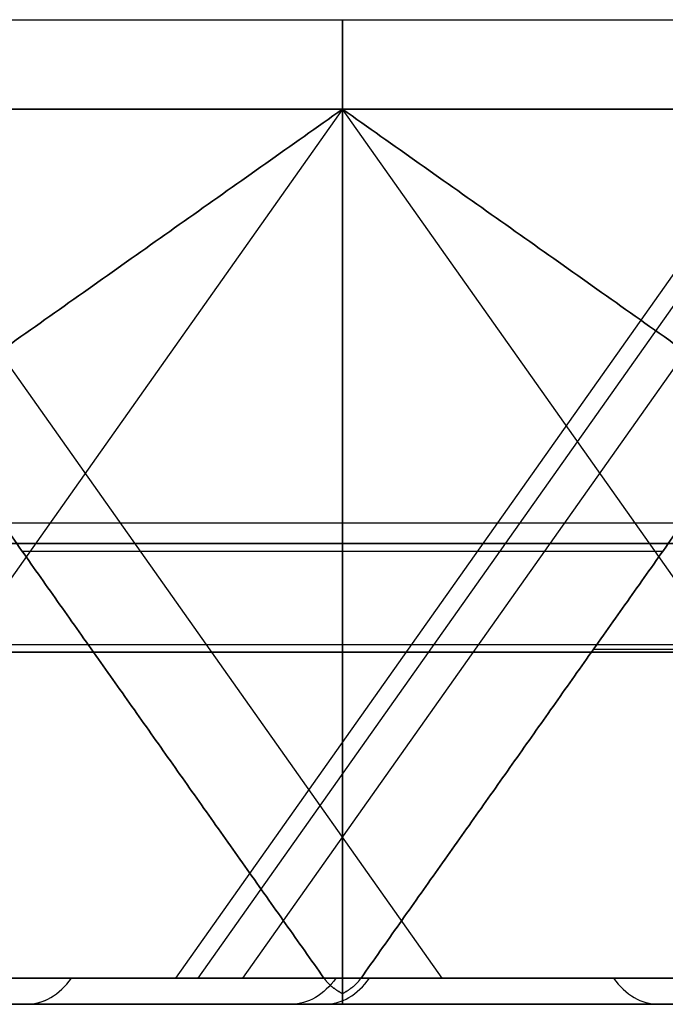
# Model space of a CAD drawing. Units: millimetres. Extents: x -722 to -502, y 373 to 391.
# Drawn here: x -526 to -522, y 373 to 378 of the extents above; entities that cross this region are included whole.
import ezdxf

# ---------------------------------------------------------------- set-up
doc = ezdxf.new("R2010")
doc.units = ezdxf.units.MM
doc.header["$MEASUREMENT"] = 0
doc.layers.add('Cross', color=7, linetype='Continuous', true_color=0x000000)

msp = doc.modelspace()

# ---------------------------------------------------------------- linework, layer by layer
at = {"layer": 'Cross', "color": 7, "true_color": 0xffffff}
for p, q in [((-520.6631, 377.9088, 220), (-527.7341, 377.9088, 220)), ((-520.6631, 377.9088, 437.9822), (-527.7341, 377.9088, 437.9822)), ((-524.1986, 377.9088, 308), (-527.7341, 377.9088, 308)), ((-524.1986, 377.9088, 330), (-527.7341, 377.9088, 330)), ((-520.6631, 377.9088, 396), (-527.7341, 377.9088, 396)), ((-524.1986, 377.9088, 374), (-527.7341, 377.9088, 374)), ((-524.1986, 377.9088, 88), (-527.7341, 377.9088, 88)), ((-524.1986, 377.9088, 154), (-527.7341, 377.9088, 154)), ((-520.6631, 377.9088, 176), (-527.7341, 377.9088, 176)), ((-524.1986, 377.9088, 110), (-527.7341, 377.9088, 110)), ((-520.6631, 377.9088, 2.0178), (-527.7341, 377.9088, 2.0178)), ((-524.1986, 377.9088, 242), (-527.6306, 373.0552, 238.568)), ((-524.1986, 377.9088, 22), (-527.6306, 373.0552, 18.568)), ((-523.6409, 373.0552, 314.3062), (-527.0728, 377.9088, 310.8742)), ((-523.6409, 373.0552, 94.3062), (-527.0728, 377.9088, 90.8742)), ((-525.9664, 377.9088, 306.2322), (-525.9664, 377.9088, 309.7678)), ((-522.4308, 377.9088, 416.2322), (-525.9664, 377.9088, 416.2322)), ((-522.4308, 377.9088, 196.2322), (-525.9664, 377.9088, 196.2322)), ((-525.9664, 377.9088, 86.2322), (-525.9664, 377.9088, 89.7678)), ((-525.1298, 373.0552, 346.0673), (-521.6978, 377.9088, 349.4992)), ((-525.1298, 373.0552, 126.0673), (-521.6978, 377.9088, 129.4992)), ((-525.0048, 373.0552, 292.0577), (-521.5728, 377.9088, 288.6258)), ((-525.0048, 373.0552, 72.0577), (-521.5728, 377.9088, 68.6258)), ((-521.3244, 377.9088, 266.8742), (-524.7564, 373.0552, 270.3062)), ((-521.3244, 377.9088, 261.1258), (-524.7564, 373.0552, 257.6938)), ((-521.3244, 377.9088, 41.1258), (-524.7564, 373.0552, 37.6938)), ((-521.3244, 377.9088, 46.8742), (-524.7564, 373.0552, 50.3062)), ((-524.1986, 377.9088, 216.4645), (-524.1986, 377.9088, 223.5355)), ((-524.1986, 377.9088, 436.4645), (-524.1986, 377.9088, 439.5)), ((-520.7666, 373.0552, 377.432), (-524.1986, 377.9088, 374)), ((-524.1986, 372.9685, 388.9712), (-524.1986, 377.9088, 392.4645)), ((-524.1986, 372.9685, 366.9712), (-524.1986, 377.9088, 370.4645)), ((-520.7666, 373.0552, 355.432), (-524.1986, 377.9088, 352)), ((-524.1986, 372.9685, 410.9712), (-524.1986, 377.9088, 414.4645)), ((-524.1986, 377.9088, 399.5355), (-524.1986, 372.9685, 403.0288)), ((-524.1986, 372.9685, 432.9712), (-524.1986, 377.9088, 436.4645)), ((-524.1986, 372.9685, 278.9712), (-524.1986, 377.9088, 282.4645)), ((-524.1986, 377.9088, 245.5355), (-524.1986, 372.9685, 249.0288)), ((-524.1986, 377.9088, 223.5355), (-524.1986, 372.9685, 227.0288)), ((-524.1986, 372.9685, 322.9712), (-524.1986, 377.9088, 326.4645)), ((-524.1986, 377.9088, 326.4645), (-524.1986, 377.9088, 330)), ((-520.6631, 377.9088, 286), (-524.1986, 377.9088, 286)), ((-524.1986, 377.9088, 282.4645), (-524.1986, 377.9088, 286)), ((-524.1986, 377.9088, 392.4645), (-524.1986, 377.9088, 399.5355)), ((-520.6631, 377.9088, 264), (-524.1986, 377.9088, 264)), ((-520.6631, 377.9088, 242), (-524.1986, 377.9088, 242)), ((-524.1986, 377.9088, 242), (-524.1986, 377.9088, 245.5355)), ((-524.1986, 377.9088, 414.4645), (-524.1986, 377.9088, 418)), ((-524.1986, 377.9088, 370.4645), (-524.1986, 377.9088, 374)), ((-524.1986, 372.9685, 190.9712), (-524.1986, 377.9088, 194.4645)), ((-524.1986, 372.9685, 58.9712), (-524.1986, 377.9088, 62.4645)), ((-524.1986, 377.9088, 194.4645), (-524.1986, 377.9088, 198)), ((-520.6631, 377.9088, 22), (-524.1986, 377.9088, 22)), ((-524.1986, 377.9088, 22), (-524.1986, 377.9088, 25.5355)), ((-524.1986, 377.9088, 25.5355), (-524.1986, 372.9685, 29.0288)), ((-520.6631, 377.9088, 44), (-524.1986, 377.9088, 44)), ((-520.6631, 377.9088, 66), (-524.1986, 377.9088, 66)), ((-524.1986, 377.9088, 62.4645), (-524.1986, 377.9088, 66)), ((-524.1986, 372.9685, 146.9712), (-524.1986, 377.9088, 150.4645)), ((-524.1986, 377.9088, 150.4645), (-524.1986, 377.9088, 154)), ((-524.1986, 372.9685, 168.9712), (-524.1986, 377.9088, 172.4645)), ((-524.1986, 377.9088, 172.4645), (-524.1986, 377.9088, 179.5355)), ((-524.1986, 377.9088, 179.5355), (-524.1986, 372.9685, 183.0288)), ((-524.1986, 377.9088, 3.5355), (-524.1986, 372.9685, 7.0288)), ((-524.1986, 372.9685, 102.9712), (-524.1986, 377.9088, 106.4645)), ((-524.1986, 377.9088, 106.4645), (-524.1986, 377.9088, 110)), ((-520.7666, 373.0552, 135.432), (-524.1986, 377.9088, 132)), ((-520.7666, 373.0552, 157.432), (-524.1986, 377.9088, 154)), ((-524.1986, 377.9088, 0.5), (-524.1986, 377.9088, 3.5355)), ((-524.1986, 372.9685, 212.9712), (-524.1986, 377.9088, 216.4645)), ((-522.4308, 377.9088, 262.2322), (-522.4308, 377.9088, 265.7678)), ((-522.4308, 377.9088, 42.2322), (-522.4308, 377.9088, 45.7678)), ((-504.099, 375.5963, 313.1707), (-552.0279, 375.5963, 361.0997)), ((-504.099, 375.5963, 93.1707), (-552.0279, 375.5963, 141.0997)), ((-533.3791, 375.482, 247.7485), (-518.4501, 375.482, 232.8195)), ((-533.3791, 375.482, 27.7485), (-518.4501, 375.482, 12.8195)), ((-515.0182, 375.482, 368.2515), (-529.9471, 375.482, 383.1805)), ((-515.0182, 375.482, 346.2515), (-529.9471, 375.482, 361.1805)), ((-515.0182, 375.482, 126.2515), (-529.9471, 375.482, 141.1805)), ((-515.0182, 375.482, 148.2515), (-529.9471, 375.482, 163.1805)), ((-522.4097, 375.4386, 390.7178), (-525.9875, 375.4386, 390.7178)), ((-522.4097, 375.4386, 368.7178), (-525.9875, 375.4386, 368.7178)), ((-522.4097, 375.4386, 412.7178), (-525.9875, 375.4386, 412.7178)), ((-522.4097, 375.4386, 401.2822), (-525.9875, 375.4386, 401.2822)), ((-522.4097, 375.4386, 434.7178), (-525.9875, 375.4386, 434.7178)), ((-522.4097, 375.4386, 280.7178), (-525.9875, 375.4386, 280.7178)), ((-522.4097, 375.4386, 247.2822), (-525.9875, 375.4386, 247.2822)), ((-522.4097, 375.4386, 225.2822), (-525.9875, 375.4386, 225.2822)), ((-522.4097, 375.4386, 324.7178), (-525.9875, 375.4386, 324.7178)), ((-522.4097, 375.4386, 192.7178), (-525.9875, 375.4386, 192.7178)), ((-522.4097, 375.4386, 60.7178), (-525.9875, 375.4386, 60.7178)), ((-522.4097, 375.4386, 27.2822), (-525.9875, 375.4386, 27.2822)), ((-522.4097, 375.4386, 148.7178), (-525.9875, 375.4386, 148.7178)), ((-522.4097, 375.4386, 170.7178), (-525.9875, 375.4386, 170.7178)), ((-522.4097, 375.4386, 181.2822), (-525.9875, 375.4386, 181.2822)), ((-522.4097, 375.4386, 5.2822), (-525.9875, 375.4386, 5.2822)), ((-522.4097, 375.4386, 104.7178), (-525.9875, 375.4386, 104.7178)), ((-522.4097, 375.4386, 214.7178), (-525.9875, 375.4386, 214.7178)), ((-544.7768, 374.9195, 368.3507), (-502.4486, 374.9195, 326.0225)), ((-544.7768, 374.9195, 148.3507), (-502.4486, 374.9195, 106.0225)), ((-522.7962, 374.892, 324.3313), (-502.4486, 374.892, 303.9837)), ((-522.7962, 374.892, 104.3313), (-502.4486, 374.892, 83.9837)), ((-540.5181, 374.8753, 287.3905), (-519.9086, 374.8753, 308)), ((-540.5181, 374.8753, 67.3905), (-519.9086, 374.8753, 88)), ((-535.1986, 374.8753, 270.71), (-525.5892, 374.8753, 280.3195)), ((-525.5892, 374.8753, 247.6805), (-535.1986, 374.8753, 257.29)), ((-525.5892, 374.8753, 27.6805), (-535.1986, 374.8753, 37.29)), ((-535.1986, 374.8753, 50.71), (-525.5892, 374.8753, 60.3195)), ((-524.1986, 374.8753, 422.29), (-533.8081, 374.8753, 412.6805)), ((-513.1986, 374.8753, 301.29), (-533.8081, 374.8753, 280.6805)), ((-524.1986, 374.8753, 202.29), (-533.8081, 374.8753, 192.6805)), ((-513.1986, 374.8753, 81.29), (-533.8081, 374.8753, 60.6805)), ((-519.9086, 374.8753, 308), (-529.5181, 374.8753, 317.6095)), ((-519.9086, 374.8753, 88), (-529.5181, 374.8753, 97.6095)), ((-518.8791, 374.8753, 273.6095), (-528.4886, 374.8753, 264)), ((-528.4886, 374.8753, 264), (-518.8791, 374.8753, 254.3905)), ((-528.4886, 374.8753, 44), (-518.8791, 374.8753, 34.3905)), ((-518.8791, 374.8753, 53.6095), (-528.4886, 374.8753, 44)), ((-514.5892, 374.8753, 412.6805), (-524.1986, 374.8753, 422.29)), ((-514.5892, 374.8753, 192.6805), (-524.1986, 374.8753, 202.29)), ((-522.8081, 374.8753, 390.3195), (-513.1986, 374.8753, 380.71)), ((-522.8081, 374.8753, 368.3195), (-513.1986, 374.8753, 358.71)), ((-522.8081, 374.8753, 148.3195), (-513.1986, 374.8753, 138.71)), ((-522.8081, 374.8753, 170.3195), (-513.1986, 374.8753, 160.71)), ((-520.8126, 372.9088, 341.25), (-528.0846, 372.9088, 341.25)), ((-520.8126, 372.9088, 121.25), (-528.0846, 372.9088, 121.25)), ((-520.5626, 372.9088, 407), (-527.8346, 372.9088, 407)), ((-520.5626, 372.9088, 187), (-527.8346, 372.9088, 187)), ((-524.1986, 372.9088, 425.364), (-524.1986, 372.9088, 432.636)), ((-524.1986, 372.9088, 403.364), (-524.1986, 372.9088, 410.636)), ((-524.1986, 372.9088, 183.364), (-524.1986, 372.9088, 190.636)), ((-524.1986, 372.9088, 205.364), (-524.1986, 372.9088, 212.636))]:
    msp.add_line(p, q, dxfattribs=at)
at = {"layer": 'Cross', "color": 7, "true_color": 0xffffff, "extrusion": (1, 0, 0)}
for centre, start, end in [((378.4088, 439.5, -524.1986), 90, 180), ((378.4088, 0.5, -524.1986), 180, 270)]:
    msp.add_arc(centre, 0.5, start, end, dxfattribs=at)
at = {"layer": 'Cross', "color": 7, "true_color": 0xffffff, "extrusion": (-0.707107, 0, 0.707107)}
for centre, start, end in [((-373.4088, -189.1953, 554.6293), 0, 45), ((-373.4088, -344.7588, 399.0659), 0, 45), ((-373.4088, -147.6684, 591.1645), 315, 0), ((-373.4088, -303.2319, 435.601), 315, 0)]:
    msp.add_arc(centre, 0.5, start, end, dxfattribs=at)
at = {"layer": 'Cross', "color": 7, "true_color": 0xffffff, "extrusion": (0.707107, 0, 0.707107)}
for centre in [(373.4088, 562.5477, -181.277), (373.4088, 406.9842, -336.8405), (373.4088, 578.104, -163.3649), (373.4088, 422.5405, -318.9284)]:
    msp.add_arc(centre, 0.5, 180, 225, dxfattribs=at)
at = {"layer": 'Cross', "color": 7, "true_color": 0xffffff, "extrusion": (0.707107, 0, -0.707107)}
for centre in [(373.4088, -126.9699, -614.7642), (373.4088, -282.5334, -459.2007)]:
    msp.add_arc(centre, 0.5, 135, 180, dxfattribs=at)
at = {"layer": 'Cross', "color": 7, "true_color": 0xffffff}
for points in [[(-527.993, 378.4088, 440), (-524.1986, 378.4088, 440), (-520.4043, 378.4088, 440)], [(-527.993, 378.4088, 0), (-524.1986, 378.4088, 0), (-520.4043, 378.4088, 0)], [(-516.7341, 377.9088, 344.5355), (-524.1986, 377.9088, 352), (-531.6631, 377.9088, 359.4645)], [(-531.6631, 377.9088, 139.4645), (-524.1986, 377.9088, 132), (-516.7341, 377.9088, 124.5355)], [(-524.1986, 377.9088, 264), (-527.6306, 375.482, 264), (-531.0626, 373.0552, 264)], [(-531.0626, 373.0552, 44), (-527.6306, 375.482, 44), (-524.1986, 377.9088, 44)], [(-520.6631, 377.9088, 216.4645), (-524.1986, 377.9088, 216.4645), (-527.7341, 377.9088, 216.4645)], [(-527.7341, 377.9088, 223.5355), (-524.1986, 377.9088, 223.5355), (-520.6631, 377.9088, 223.5355)], [(-527.7341, 377.9088, 439.5), (-524.1986, 377.9088, 439.5), (-520.6631, 377.9088, 439.5)], [(-520.6631, 377.9088, 436.4645), (-524.1986, 377.9088, 436.4645), (-527.7341, 377.9088, 436.4645)], [(-527.7341, 377.9088, 377.5355), (-524.1986, 377.9088, 374), (-520.6631, 377.9088, 370.4645)], [(-524.3022, 373.0552, 389.0325), (-526.0182, 375.482, 390.7485), (-527.7341, 377.9088, 392.4645)], [(-520.6631, 377.9088, 392.4645), (-524.1986, 377.9088, 392.4645), (-527.7341, 377.9088, 392.4645)], [(-527.7341, 377.9088, 333.5355), (-524.1986, 377.9088, 330), (-520.6631, 377.9088, 326.4645)], [(-520.6631, 377.9088, 370.4645), (-524.1986, 377.9088, 370.4645), (-527.7341, 377.9088, 370.4645)], [(-527.7341, 377.9088, 370.4645), (-526.0182, 375.482, 368.7485), (-524.3022, 373.0552, 367.0325)], [(-527.7341, 377.9088, 414.4645), (-525.9664, 377.9088, 416.2322), (-524.1986, 377.9088, 418)], [(-520.6631, 377.9088, 414.4645), (-524.1986, 377.9088, 414.4645), (-527.7341, 377.9088, 414.4645)], [(-527.7341, 377.9088, 399.5355), (-526.0182, 375.482, 401.2515), (-524.3022, 373.0552, 402.9675)], [(-527.7341, 377.9088, 399.5355), (-524.1986, 377.9088, 399.5355), (-520.6631, 377.9088, 399.5355)], [(-527.7341, 377.9088, 436.4645), (-526.0182, 375.482, 434.7485), (-524.3022, 373.0552, 433.0325)], [(-527.7341, 377.9088, 414.4645), (-526.0182, 375.482, 412.7485), (-524.3022, 373.0552, 411.0325)], [(-520.6631, 377.9088, 282.4645), (-524.1986, 377.9088, 282.4645), (-527.7341, 377.9088, 282.4645)], [(-527.7341, 377.9088, 245.5355), (-524.1986, 377.9088, 245.5355), (-520.6631, 377.9088, 245.5355)], [(-527.7341, 377.9088, 282.4645), (-526.0182, 375.482, 280.7485), (-524.3022, 373.0552, 279.0325)], [(-524.3022, 373.0552, 248.9675), (-526.0182, 375.482, 247.2515), (-527.7341, 377.9088, 245.5355)], [(-524.3022, 373.0552, 226.9675), (-526.0182, 375.482, 225.2515), (-527.7341, 377.9088, 223.5355)], [(-527.7341, 377.9088, 245.5355), (-524.1986, 377.9088, 242), (-520.6631, 377.9088, 238.4645)], [(-524.3022, 373.0552, 323.0325), (-526.0182, 375.482, 324.7485), (-527.7341, 377.9088, 326.4645)], [(-520.6631, 377.9088, 326.4645), (-524.1986, 377.9088, 326.4645), (-527.7341, 377.9088, 326.4645)], [(-527.7341, 377.9088, 311.5355), (-525.9664, 377.9088, 309.7678), (-524.1986, 377.9088, 308)], [(-524.1986, 377.9088, 308), (-525.9664, 377.9088, 306.2322), (-527.7341, 377.9088, 304.4645)], [(-527.7341, 377.9088, 282.4645), (-524.1986, 377.9088, 286), (-520.6631, 377.9088, 289.5355)], [(-520.6631, 377.9088, 194.4645), (-524.1986, 377.9088, 194.4645), (-527.7341, 377.9088, 194.4645)], [(-524.3022, 373.0552, 28.9675), (-526.0182, 375.482, 27.2515), (-527.7341, 377.9088, 25.5355)], [(-520.6631, 377.9088, 62.4645), (-524.1986, 377.9088, 62.4645), (-527.7341, 377.9088, 62.4645)], [(-527.7341, 377.9088, 179.5355), (-526.0182, 375.482, 181.2515), (-524.3022, 373.0552, 182.9675)], [(-527.7341, 377.9088, 194.4645), (-526.0182, 375.482, 192.7485), (-524.3022, 373.0552, 191.0325)], [(-527.7341, 377.9088, 25.5355), (-524.1986, 377.9088, 22), (-520.6631, 377.9088, 18.4645)], [(-527.7341, 377.9088, 25.5355), (-524.1986, 377.9088, 25.5355), (-520.6631, 377.9088, 25.5355)], [(-527.7341, 377.9088, 62.4645), (-526.0182, 375.482, 60.7485), (-524.3022, 373.0552, 59.0325)], [(-520.6631, 377.9088, 150.4645), (-524.1986, 377.9088, 150.4645), (-527.7341, 377.9088, 150.4645)], [(-520.6631, 377.9088, 172.4645), (-524.1986, 377.9088, 172.4645), (-527.7341, 377.9088, 172.4645)], [(-527.7341, 377.9088, 179.5355), (-524.1986, 377.9088, 179.5355), (-520.6631, 377.9088, 179.5355)], [(-527.7341, 377.9088, 194.4645), (-525.9664, 377.9088, 196.2322), (-524.1986, 377.9088, 198)], [(-524.3022, 373.0552, 6.9675), (-526.0182, 375.482, 5.2515), (-527.7341, 377.9088, 3.5355)], [(-527.7341, 377.9088, 3.5355), (-524.1986, 377.9088, 3.5355), (-520.6631, 377.9088, 3.5355)], [(-527.7341, 377.9088, 62.4645), (-524.1986, 377.9088, 66), (-520.6631, 377.9088, 69.5355)], [(-524.1986, 377.9088, 88), (-525.9664, 377.9088, 86.2322), (-527.7341, 377.9088, 84.4645)], [(-527.7341, 377.9088, 91.5355), (-525.9664, 377.9088, 89.7678), (-524.1986, 377.9088, 88)], [(-524.3022, 373.0552, 103.0325), (-526.0182, 375.482, 104.7485), (-527.7341, 377.9088, 106.4645)], [(-520.6631, 377.9088, 106.4645), (-524.1986, 377.9088, 106.4645), (-527.7341, 377.9088, 106.4645)], [(-527.7341, 377.9088, 150.4645), (-526.0182, 375.482, 148.7485), (-524.3022, 373.0552, 147.0325)], [(-527.7341, 377.9088, 157.5355), (-524.1986, 377.9088, 154), (-520.6631, 377.9088, 150.4645)], [(-527.7341, 377.9088, 172.4645), (-526.0182, 375.482, 170.7485), (-524.3022, 373.0552, 169.0325)], [(-520.6631, 377.9088, 0.5), (-524.1986, 377.9088, 0.5), (-527.7341, 377.9088, 0.5)], [(-527.7341, 377.9088, 113.5355), (-524.1986, 377.9088, 110), (-520.6631, 377.9088, 106.4645)], [(-524.3022, 373.0552, 213.0325), (-526.0182, 375.482, 214.7485), (-527.7341, 377.9088, 216.4645)], [(-524.1986, 377.9088, 418), (-524.1986, 375.482, 421.432), (-524.1986, 373.0552, 424.864)], [(-524.1986, 377.9088, 418), (-522.4308, 377.9088, 416.2322), (-520.6631, 377.9088, 414.4645)], [(-520.6631, 377.9088, 267.5355), (-522.4308, 377.9088, 265.7678), (-524.1986, 377.9088, 264)], [(-524.1986, 377.9088, 264), (-522.4308, 377.9088, 262.2322), (-520.6631, 377.9088, 260.4645)], [(-524.1986, 377.9088, 308), (-520.7666, 375.482, 308), (-517.3346, 373.0552, 308)], [(-520.6631, 377.9088, 40.4645), (-522.4308, 377.9088, 42.2322), (-524.1986, 377.9088, 44)], [(-524.1986, 377.9088, 198), (-524.1986, 375.482, 201.432), (-524.1986, 373.0552, 204.864)], [(-524.1986, 377.9088, 198), (-522.4308, 377.9088, 196.2322), (-520.6631, 377.9088, 194.4645)], [(-524.1986, 377.9088, 44), (-522.4308, 377.9088, 45.7678), (-520.6631, 377.9088, 47.5355)], [(-517.3346, 373.0552, 88), (-520.7666, 375.482, 88), (-524.1986, 377.9088, 88)], [(-524.0951, 373.0552, 389.0325), (-522.3791, 375.482, 390.7485), (-520.6631, 377.9088, 392.4645)], [(-520.6631, 377.9088, 370.4645), (-522.3791, 375.482, 368.7485), (-524.0951, 373.0552, 367.0325)], [(-524.0951, 373.0552, 411.0325), (-522.3791, 375.482, 412.7485), (-520.6631, 377.9088, 414.4645)], [(-520.6631, 377.9088, 399.5355), (-522.3791, 375.482, 401.2515), (-524.0951, 373.0552, 402.9675)], [(-524.0951, 373.0552, 433.0325), (-522.3791, 375.482, 434.7485), (-520.6631, 377.9088, 436.4645)], [(-524.0951, 373.0552, 279.0325), (-522.3791, 375.482, 280.7485), (-520.6631, 377.9088, 282.4645)], [(-520.6631, 377.9088, 245.5355), (-522.3791, 375.482, 247.2515), (-524.0951, 373.0552, 248.9675)], [(-520.6631, 377.9088, 223.5355), (-522.3791, 375.482, 225.2515), (-524.0951, 373.0552, 226.9675)], [(-524.0951, 373.0552, 323.0325), (-522.3791, 375.482, 324.7485), (-520.6631, 377.9088, 326.4645)], [(-524.0951, 373.0552, 59.0325), (-522.3791, 375.482, 60.7485), (-520.6631, 377.9088, 62.4645)], [(-524.0951, 373.0552, 191.0325), (-522.3791, 375.482, 192.7485), (-520.6631, 377.9088, 194.4645)], [(-520.6631, 377.9088, 3.5355), (-522.3791, 375.482, 5.2515), (-524.0951, 373.0552, 6.9675)], [(-520.6631, 377.9088, 25.5355), (-522.3791, 375.482, 27.2515), (-524.0951, 373.0552, 28.9675)], [(-524.0951, 373.0552, 147.0325), (-522.3791, 375.482, 148.7485), (-520.6631, 377.9088, 150.4645)], [(-524.0951, 373.0552, 169.0325), (-522.3791, 375.482, 170.7485), (-520.6631, 377.9088, 172.4645)], [(-520.6631, 377.9088, 179.5355), (-522.3791, 375.482, 181.2515), (-524.0951, 373.0552, 182.9675)], [(-524.0951, 373.0552, 103.0325), (-522.3791, 375.482, 104.7485), (-520.6631, 377.9088, 106.4645)], [(-520.6631, 377.9088, 216.4645), (-522.3791, 375.482, 214.7485), (-524.0951, 373.0552, 213.0325)], [(-502.9486, 373.0552, 315.614), (-526.5899, 373.0552, 339.2552), (-550.2311, 373.0552, 362.8964)], [(-502.9486, 373.0552, 95.614), (-526.5899, 373.0552, 119.2552), (-550.2311, 373.0552, 142.8964)], [(-546.0951, 373.0552, 367.0325), (-524.2718, 373.0552, 345.2093), (-502.4486, 373.0552, 323.386)], [(-546.0951, 373.0552, 147.0325), (-524.2718, 373.0552, 125.2093), (-502.4486, 373.0552, 103.386)], [(-539.2311, 373.0552, 418.1036), (-531.7666, 373.0552, 425.568), (-524.3022, 373.0552, 433.0325)], [(-539.2311, 373.0552, 241.8964), (-531.7666, 373.0552, 234.432), (-524.3022, 373.0552, 226.9675)], [(-539.2311, 373.0552, 286.1036), (-528.2829, 373.0552, 297.0518), (-517.3346, 373.0552, 308)], [(-539.2311, 373.0552, 21.8964), (-531.7666, 373.0552, 14.432), (-524.3022, 373.0552, 6.9675)], [(-539.2311, 373.0552, 66.1036), (-528.2829, 373.0552, 77.0518), (-517.3346, 373.0552, 88)], [(-539.2311, 373.0552, 198.1036), (-531.7666, 373.0552, 205.568), (-524.3022, 373.0552, 213.0325)], [(-524.3022, 373.0552, 279.0325), (-529.7504, 373.0552, 273.5843), (-535.1986, 373.0552, 268.136)], [(-535.1986, 373.0552, 259.864), (-529.7504, 373.0552, 254.4157), (-524.3022, 373.0552, 248.9675)], [(-535.1986, 373.0552, 39.864), (-529.7504, 373.0552, 34.4157), (-524.3022, 373.0552, 28.9675)], [(-524.3022, 373.0552, 59.0325), (-529.7504, 373.0552, 53.5843), (-535.1986, 373.0552, 48.136)], [(-524.1986, 373.0552, 424.864), (-529.6468, 373.0552, 419.4157), (-535.0951, 373.0552, 413.9675)], [(-520.1661, 373.0552, 231.1036), (-527.6306, 373.0552, 238.568), (-535.0951, 373.0552, 246.0325)], [(-513.1986, 373.0552, 303.864), (-524.1468, 373.0552, 292.9157), (-535.0951, 373.0552, 281.9675)], [(-520.1661, 373.0552, 11.1036), (-527.6306, 373.0552, 18.568), (-535.0951, 373.0552, 26.0325)], [(-524.1986, 373.0552, 204.864), (-529.6468, 373.0552, 199.4157), (-535.0951, 373.0552, 193.9675)], [(-513.1986, 373.0552, 83.864), (-524.1468, 373.0552, 72.9157), (-535.0951, 373.0552, 61.9675)], [(-531.0626, 373.0552, 264), (-525.6143, 373.0552, 269.4482), (-520.1661, 373.0552, 274.8964)], [(-520.1661, 373.0552, 253.1036), (-525.6143, 373.0552, 258.5518), (-531.0626, 373.0552, 264)], [(-520.1661, 373.0552, 33.1036), (-525.6143, 373.0552, 38.5518), (-531.0626, 373.0552, 44)], [(-531.0626, 373.0552, 44), (-525.6143, 373.0552, 49.4482), (-520.1661, 373.0552, 54.8964)], [(-513.3022, 373.0552, 369.9675), (-520.7666, 373.0552, 377.432), (-528.2311, 373.0552, 384.8964)], [(-528.2311, 373.0552, 385.1036), (-526.2666, 373.0552, 387.068), (-524.3022, 373.0552, 389.0325)], [(-513.3022, 373.0552, 347.9675), (-520.7666, 373.0552, 355.432), (-528.2311, 373.0552, 362.8964)], [(-528.2311, 373.0552, 363.1036), (-526.2666, 373.0552, 365.068), (-524.3022, 373.0552, 367.0325)], [(-524.3022, 373.0552, 402.9675), (-526.2666, 373.0552, 404.932), (-528.2311, 373.0552, 406.8964)], [(-528.2311, 373.0552, 407.1036), (-526.2666, 373.0552, 409.068), (-524.3022, 373.0552, 411.0325)], [(-528.2311, 373.0552, 319.1036), (-526.2666, 373.0552, 321.068), (-524.3022, 373.0552, 323.0325)], [(-517.3346, 373.0552, 308), (-522.7829, 373.0552, 313.4482), (-528.2311, 373.0552, 318.8964)], [(-524.3022, 373.0552, 182.9675), (-526.2666, 373.0552, 184.932), (-528.2311, 373.0552, 186.8964)], [(-528.2311, 373.0552, 187.1036), (-526.2666, 373.0552, 189.068), (-524.3022, 373.0552, 191.0325)], [(-517.3346, 373.0552, 88), (-522.7829, 373.0552, 93.4482), (-528.2311, 373.0552, 98.8964)], [(-528.2311, 373.0552, 99.1036), (-526.2666, 373.0552, 101.068), (-524.3022, 373.0552, 103.0325)], [(-513.3022, 373.0552, 127.9675), (-520.7666, 373.0552, 135.432), (-528.2311, 373.0552, 142.8964)], [(-528.2311, 373.0552, 143.1036), (-526.2666, 373.0552, 145.068), (-524.3022, 373.0552, 147.0325)], [(-513.3022, 373.0552, 149.9675), (-520.7666, 373.0552, 157.432), (-528.2311, 373.0552, 164.8964)], [(-528.2311, 373.0552, 165.1036), (-526.2666, 373.0552, 167.068), (-524.3022, 373.0552, 169.0325)], [(-513.3022, 373.0552, 413.9675), (-518.7504, 373.0552, 419.4157), (-524.1986, 373.0552, 424.864)], [(-513.3022, 373.0552, 193.9675), (-518.7504, 373.0552, 199.4157), (-524.1986, 373.0552, 204.864)], [(-524.0951, 373.0552, 389.0325), (-518.6468, 373.0552, 383.5843), (-513.1986, 373.0552, 378.136)], [(-524.0951, 373.0552, 367.0325), (-518.6468, 373.0552, 361.5843), (-513.1986, 373.0552, 356.136)], [(-524.0951, 373.0552, 411.0325), (-522.1306, 373.0552, 409.068), (-520.1661, 373.0552, 407.1036)], [(-520.1661, 373.0552, 406.8964), (-522.1306, 373.0552, 404.932), (-524.0951, 373.0552, 402.9675)], [(-524.0951, 373.0552, 433.0325), (-516.6306, 373.0552, 425.568), (-509.1661, 373.0552, 418.1036)], [(-520.1661, 373.0552, 275.1036), (-522.1306, 373.0552, 277.068), (-524.0951, 373.0552, 279.0325)], [(-524.0951, 373.0552, 248.9675), (-522.1306, 373.0552, 250.932), (-520.1661, 373.0552, 252.8964)], [(-524.0951, 373.0552, 226.9675), (-522.1306, 373.0552, 228.932), (-520.1661, 373.0552, 230.8964)], [(-524.0951, 373.0552, 323.0325), (-513.2718, 373.0552, 312.2093), (-502.4486, 373.0552, 301.386)], [(-520.1661, 373.0552, 55.1036), (-522.1306, 373.0552, 57.068), (-524.0951, 373.0552, 59.0325)], [(-524.0951, 373.0552, 191.0325), (-522.1306, 373.0552, 189.068), (-520.1661, 373.0552, 187.1036)], [(-524.0951, 373.0552, 6.9675), (-522.1306, 373.0552, 8.932), (-520.1661, 373.0552, 10.8964)], [(-524.0951, 373.0552, 28.9675), (-522.1306, 373.0552, 30.932), (-520.1661, 373.0552, 32.8964)], [(-524.0951, 373.0552, 147.0325), (-518.6468, 373.0552, 141.5843), (-513.1986, 373.0552, 136.136)], [(-524.0951, 373.0552, 169.0325), (-518.6468, 373.0552, 163.5843), (-513.1986, 373.0552, 158.136)], [(-520.1661, 373.0552, 186.8964), (-522.1306, 373.0552, 184.932), (-524.0951, 373.0552, 182.9675)], [(-524.0951, 373.0552, 103.0325), (-513.2718, 373.0552, 92.2093), (-502.4486, 373.0552, 81.386)], [(-524.0951, 373.0552, 213.0325), (-516.6306, 373.0552, 205.568), (-509.1661, 373.0552, 198.1036)], [(-549.8346, 372.9088, 363), (-526.2666, 372.9088, 339.432), (-502.6986, 372.9088, 315.864)], [(-549.8346, 372.9088, 143), (-526.2666, 372.9088, 119.432), (-502.6986, 372.9088, 95.864)], [(-502.6986, 372.9088, 323.136), (-524.4486, 372.9088, 344.886), (-546.1986, 372.9088, 366.636)], [(-502.6986, 372.9088, 103.136), (-524.4486, 372.9088, 124.886), (-546.1986, 372.9088, 146.636)], [(-516.8346, 372.9088, 308), (-527.8346, 372.9088, 297), (-538.8346, 372.9088, 286)], [(-516.8346, 372.9088, 88), (-527.8346, 372.9088, 77), (-538.8346, 372.9088, 66)], [(-524.1986, 372.9088, 432.636), (-531.5166, 372.9088, 425.318), (-538.8346, 372.9088, 418)], [(-538.8346, 372.9088, 242), (-531.5166, 372.9088, 234.682), (-524.1986, 372.9088, 227.364)], [(-524.1986, 372.9088, 212.636), (-531.5166, 372.9088, 205.318), (-538.8346, 372.9088, 198)], [(-538.8346, 372.9088, 22), (-531.5166, 372.9088, 14.682), (-524.1986, 372.9088, 7.364)], [(-535.1986, 372.9088, 282.364), (-524.1986, 372.9088, 293.364), (-513.1986, 372.9088, 304.364)], [(-535.1986, 372.9088, 62.364), (-524.1986, 372.9088, 73.364), (-513.1986, 372.9088, 84.364)], [(-535.1986, 372.9088, 414.364), (-529.6986, 372.9088, 419.864), (-524.1986, 372.9088, 425.364)], [(-535.1986, 372.9088, 260.364), (-529.6986, 372.9088, 254.864), (-524.1986, 372.9088, 249.364)], [(-524.1986, 372.9088, 278.636), (-529.6986, 372.9088, 273.136), (-535.1986, 372.9088, 267.636)], [(-520.5626, 372.9088, 231), (-527.8806, 372.9088, 238.318), (-535.1986, 372.9088, 245.636)], [(-535.1986, 372.9088, 194.364), (-529.6986, 372.9088, 199.864), (-524.1986, 372.9088, 205.364)], [(-535.1986, 372.9088, 40.364), (-529.6986, 372.9088, 34.864), (-524.1986, 372.9088, 29.364)], [(-524.1986, 372.9088, 58.636), (-529.6986, 372.9088, 53.136), (-535.1986, 372.9088, 47.636)], [(-520.5626, 372.9088, 11), (-527.8806, 372.9088, 18.318), (-535.1986, 372.9088, 25.636)], [(-520.5626, 372.9088, 253), (-526.0626, 372.9088, 258.5), (-531.5626, 372.9088, 264)], [(-531.5626, 372.9088, 264), (-526.0626, 372.9088, 269.5), (-520.5626, 372.9088, 275)], [(-520.5626, 372.9088, 33), (-526.0626, 372.9088, 38.5), (-531.5626, 372.9088, 44)], [(-531.5626, 372.9088, 44), (-526.0626, 372.9088, 49.5), (-520.5626, 372.9088, 55)], [(-527.8346, 372.9088, 319), (-522.3346, 372.9088, 313.5), (-516.8346, 372.9088, 308)], [(-524.1986, 372.9088, 322.636), (-526.0166, 372.9088, 320.818), (-527.8346, 372.9088, 319)], [(-527.8346, 372.9088, 385), (-520.5166, 372.9088, 377.682), (-513.1986, 372.9088, 370.364)], [(-524.1986, 372.9088, 388.636), (-526.0166, 372.9088, 386.818), (-527.8346, 372.9088, 385)], [(-527.8346, 372.9088, 363), (-520.5166, 372.9088, 355.682), (-513.1986, 372.9088, 348.364)], [(-524.1986, 372.9088, 366.636), (-526.0166, 372.9088, 364.818), (-527.8346, 372.9088, 363)], [(-527.8346, 372.9088, 165), (-520.5166, 372.9088, 157.682), (-513.1986, 372.9088, 150.364)], [(-524.1986, 372.9088, 168.636), (-526.0166, 372.9088, 166.818), (-527.8346, 372.9088, 165)], [(-527.8346, 372.9088, 143), (-520.5166, 372.9088, 135.682), (-513.1986, 372.9088, 128.364)], [(-524.1986, 372.9088, 146.636), (-526.0166, 372.9088, 144.818), (-527.8346, 372.9088, 143)], [(-527.8346, 372.9088, 99), (-522.3346, 372.9088, 93.5), (-516.8346, 372.9088, 88)], [(-524.1986, 372.9088, 102.636), (-526.0166, 372.9088, 100.818), (-527.8346, 372.9088, 99)], [(-527.8346, 372.9088, 407), (-526.0166, 372.9088, 405.182), (-524.1986, 372.9088, 403.364)], [(-524.1986, 372.9088, 410.636), (-526.0166, 372.9088, 408.818), (-527.8346, 372.9088, 407)], [(-527.8346, 372.9088, 187), (-526.0166, 372.9088, 185.182), (-524.1986, 372.9088, 183.364)], [(-524.1986, 372.9088, 190.636), (-526.0166, 372.9088, 188.818), (-527.8346, 372.9088, 187)], [(-502.6986, 372.9088, 301.136), (-513.4486, 372.9088, 311.886), (-524.1986, 372.9088, 322.636)], [(-513.1986, 372.9088, 377.636), (-518.6986, 372.9088, 383.136), (-524.1986, 372.9088, 388.636)], [(-513.1986, 372.9088, 355.636), (-518.6986, 372.9088, 361.136), (-524.1986, 372.9088, 366.636)], [(-513.1986, 372.9088, 157.636), (-518.6986, 372.9088, 163.136), (-524.1986, 372.9088, 168.636)], [(-513.1986, 372.9088, 135.636), (-518.6986, 372.9088, 141.136), (-524.1986, 372.9088, 146.636)], [(-502.6986, 372.9088, 81.136), (-513.4486, 372.9088, 91.886), (-524.1986, 372.9088, 102.636)], [(-524.1986, 372.9088, 403.364), (-522.3806, 372.9088, 405.182), (-520.5626, 372.9088, 407)], [(-520.5626, 372.9088, 407), (-522.3806, 372.9088, 408.818), (-524.1986, 372.9088, 410.636)], [(-509.5626, 372.9088, 418), (-516.8806, 372.9088, 425.318), (-524.1986, 372.9088, 432.636)], [(-524.1986, 372.9088, 425.364), (-518.6986, 372.9088, 419.864), (-513.1986, 372.9088, 414.364)], [(-524.1986, 372.9088, 249.364), (-522.3806, 372.9088, 251.182), (-520.5626, 372.9088, 253)], [(-520.5626, 372.9088, 275), (-522.3806, 372.9088, 276.818), (-524.1986, 372.9088, 278.636)], [(-524.1986, 372.9088, 227.364), (-522.3806, 372.9088, 229.182), (-520.5626, 372.9088, 231)], [(-509.5626, 372.9088, 198), (-516.8806, 372.9088, 205.318), (-524.1986, 372.9088, 212.636)], [(-524.1986, 372.9088, 205.364), (-518.6986, 372.9088, 199.864), (-513.1986, 372.9088, 194.364)], [(-524.1986, 372.9088, 183.364), (-522.3806, 372.9088, 185.182), (-520.5626, 372.9088, 187)], [(-520.5626, 372.9088, 187), (-522.3806, 372.9088, 188.818), (-524.1986, 372.9088, 190.636)], [(-524.1986, 372.9088, 29.364), (-522.3806, 372.9088, 31.182), (-520.5626, 372.9088, 33)], [(-520.5626, 372.9088, 55), (-522.3806, 372.9088, 56.818), (-524.1986, 372.9088, 58.636)], [(-524.1986, 372.9088, 7.364), (-522.3806, 372.9088, 9.182), (-520.5626, 372.9088, 11)]]:
    msp.add_open_spline(points, degree=2, dxfattribs=at)
for points, weights in [([(-524.3022, 373.0552, 389.0325), (-524.2778, 373.0207, 389.0081), (-524.243, 372.9916, 388.9875), (-524.1986, 372.9685, 388.9712)], [1, 0.9929244315, 0.9929244315, 1]), ([(-524.3022, 373.0552, 367.0325), (-524.2778, 373.0207, 367.0081), (-524.243, 372.9916, 366.9875), (-524.1986, 372.9685, 366.9712)], [1, 0.9929244315, 0.9929244315, 1]), ([(-524.3022, 373.0552, 411.0325), (-524.2778, 373.0207, 411.0081), (-524.243, 372.9916, 410.9875), (-524.1986, 372.9685, 410.9712)], [1, 0.9929244315, 0.9929244315, 1]), ([(-524.1986, 372.9685, 403.0288), (-524.243, 372.9916, 403.0125), (-524.2778, 373.0207, 402.9919), (-524.3022, 373.0552, 402.9675)], [1, 0.9929244315, 0.9929244315, 1]), ([(-524.3022, 373.0552, 433.0325), (-524.2778, 373.0207, 433.0081), (-524.243, 372.9916, 432.9875), (-524.1986, 372.9685, 432.9712)], [1, 0.9929244315, 0.9929244315, 1]), ([(-524.3022, 373.0552, 279.0325), (-524.2778, 373.0207, 279.0081), (-524.243, 372.9916, 278.9875), (-524.1986, 372.9685, 278.9712)], [1, 0.9929244315, 0.9929244315, 1]), ([(-524.1986, 372.9685, 249.0288), (-524.243, 372.9916, 249.0125), (-524.2778, 373.0207, 248.9919), (-524.3022, 373.0552, 248.9675)], [1, 0.9929244315, 0.9929244315, 1]), ([(-524.1986, 372.9685, 227.0288), (-524.243, 372.9916, 227.0125), (-524.2778, 373.0207, 226.9919), (-524.3022, 373.0552, 226.9675)], [1, 0.9929244315, 0.9929244315, 1]), ([(-524.3022, 373.0552, 323.0325), (-524.2778, 373.0207, 323.0081), (-524.243, 372.9916, 322.9875), (-524.1986, 372.9685, 322.9712)], [1, 0.9929244315, 0.9929244315, 1]), ([(-524.3022, 373.0552, 191.0325), (-524.2778, 373.0207, 191.0081), (-524.243, 372.9916, 190.9875), (-524.1986, 372.9685, 190.9712)], [1, 0.9929244315, 0.9929244315, 1]), ([(-524.3022, 373.0552, 59.0325), (-524.2778, 373.0207, 59.0081), (-524.243, 372.9916, 58.9875), (-524.1986, 372.9685, 58.9712)], [1, 0.9929244315, 0.9929244315, 1]), ([(-524.1986, 372.9685, 29.0288), (-524.243, 372.9916, 29.0125), (-524.2778, 373.0207, 28.9919), (-524.3022, 373.0552, 28.9675)], [1, 0.9929244315, 0.9929244315, 1]), ([(-524.3022, 373.0552, 147.0325), (-524.2778, 373.0207, 147.0081), (-524.243, 372.9916, 146.9875), (-524.1986, 372.9685, 146.9712)], [1, 0.9929244315, 0.9929244315, 1]), ([(-524.3022, 373.0552, 169.0325), (-524.2778, 373.0207, 169.0081), (-524.243, 372.9916, 168.9875), (-524.1986, 372.9685, 168.9712)], [1, 0.9929244315, 0.9929244315, 1]), ([(-524.1986, 372.9685, 183.0288), (-524.243, 372.9916, 183.0125), (-524.2778, 373.0207, 182.9919), (-524.3022, 373.0552, 182.9675)], [1, 0.9929244315, 0.9929244315, 1]), ([(-524.1986, 372.9685, 7.0288), (-524.243, 372.9916, 7.0125), (-524.2778, 373.0207, 6.9919), (-524.3022, 373.0552, 6.9675)], [1, 0.9929244315, 0.9929244315, 1]), ([(-524.3022, 373.0552, 103.0325), (-524.2778, 373.0207, 103.0081), (-524.243, 372.9916, 102.9875), (-524.1986, 372.9685, 102.9712)], [1, 0.9929244315, 0.9929244315, 1]), ([(-524.3022, 373.0552, 213.0325), (-524.2778, 373.0207, 213.0081), (-524.243, 372.9916, 212.9875), (-524.1986, 372.9685, 212.9712)], [1, 0.9929244315, 0.9929244315, 1]), ([(-524.1986, 372.9685, 388.9712), (-524.1542, 372.9916, 388.9875), (-524.1194, 373.0207, 389.0081), (-524.0951, 373.0552, 389.0325)], [1, 0.9929244315, 0.9929244315, 1]), ([(-524.1986, 372.9685, 366.9712), (-524.1542, 372.9916, 366.9875), (-524.1194, 373.0207, 367.0081), (-524.0951, 373.0552, 367.0325)], [1, 0.9929244315, 0.9929244315, 1]), ([(-524.1986, 372.9685, 410.9712), (-524.1542, 372.9916, 410.9875), (-524.1194, 373.0207, 411.0081), (-524.0951, 373.0552, 411.0325)], [1, 0.9929244315, 0.9929244315, 1]), ([(-524.0951, 373.0552, 402.9675), (-524.1194, 373.0207, 402.9919), (-524.1542, 372.9916, 403.0125), (-524.1986, 372.9685, 403.0288)], [1, 0.9929244315, 0.9929244315, 1]), ([(-524.1986, 372.9685, 432.9712), (-524.1542, 372.9916, 432.9875), (-524.1194, 373.0207, 433.0081), (-524.0951, 373.0552, 433.0325)], [1, 0.9929244315, 0.9929244315, 1]), ([(-524.1986, 372.9685, 278.9712), (-524.1542, 372.9916, 278.9875), (-524.1194, 373.0207, 279.0081), (-524.0951, 373.0552, 279.0325)], [1, 0.9929244315, 0.9929244315, 1]), ([(-524.0951, 373.0552, 248.9675), (-524.1194, 373.0207, 248.9919), (-524.1542, 372.9916, 249.0125), (-524.1986, 372.9685, 249.0288)], [1, 0.9929244315, 0.9929244315, 1]), ([(-524.0951, 373.0552, 226.9675), (-524.1194, 373.0207, 226.9919), (-524.1542, 372.9916, 227.0125), (-524.1986, 372.9685, 227.0288)], [1, 0.9929244315, 0.9929244315, 1]), ([(-524.1986, 372.9685, 322.9712), (-524.1542, 372.9916, 322.9875), (-524.1194, 373.0207, 323.0081), (-524.0951, 373.0552, 323.0325)], [1, 0.9929244315, 0.9929244315, 1]), ([(-524.1986, 372.9685, 190.9712), (-524.1542, 372.9916, 190.9875), (-524.1194, 373.0207, 191.0081), (-524.0951, 373.0552, 191.0325)], [1, 0.9929244315, 0.9929244315, 1]), ([(-524.1986, 372.9685, 58.9712), (-524.1542, 372.9916, 58.9875), (-524.1194, 373.0207, 59.0081), (-524.0951, 373.0552, 59.0325)], [1, 0.9929244315, 0.9929244315, 1]), ([(-524.0951, 373.0552, 28.9675), (-524.1194, 373.0207, 28.9919), (-524.1542, 372.9916, 29.0125), (-524.1986, 372.9685, 29.0288)], [1, 0.9929244315, 0.9929244315, 1]), ([(-524.1986, 372.9685, 146.9712), (-524.1542, 372.9916, 146.9875), (-524.1194, 373.0207, 147.0081), (-524.0951, 373.0552, 147.0325)], [1, 0.9929244315, 0.9929244315, 1]), ([(-524.1986, 372.9685, 168.9712), (-524.1542, 372.9916, 168.9875), (-524.1194, 373.0207, 169.0081), (-524.0951, 373.0552, 169.0325)], [1, 0.9929244315, 0.9929244315, 1]), ([(-524.0951, 373.0552, 182.9675), (-524.1194, 373.0207, 182.9919), (-524.1542, 372.9916, 183.0125), (-524.1986, 372.9685, 183.0288)], [1, 0.9929244315, 0.9929244315, 1]), ([(-524.0951, 373.0552, 6.9675), (-524.1194, 373.0207, 6.9919), (-524.1542, 372.9916, 7.0125), (-524.1986, 372.9685, 7.0288)], [1, 0.9929244315, 0.9929244315, 1]), ([(-524.1986, 372.9685, 102.9712), (-524.1542, 372.9916, 102.9875), (-524.1194, 373.0207, 103.0081), (-524.0951, 373.0552, 103.0325)], [1, 0.9929244315, 0.9929244315, 1]), ([(-524.1986, 372.9685, 212.9712), (-524.1542, 372.9916, 212.9875), (-524.1194, 373.0207, 213.0081), (-524.0951, 373.0552, 213.0325)], [1, 0.9929244315, 0.9929244315, 1]), ([(-524.1986, 372.9088, 425.364), (-524.1986, 372.9088, 425.1739), (-524.1986, 372.9602, 424.9983), (-524.1986, 373.0552, 424.864)], [1, 0.949253021674, 0.949253021674, 1]), ([(-524.1986, 372.9088, 205.364), (-524.1986, 372.9088, 205.1739), (-524.1986, 372.9602, 204.9983), (-524.1986, 373.0552, 204.864)], [1, 0.949253021674, 0.949253021674, 1]), ([(-524.1986, 372.9088, 322.636), (-524.1986, 372.9088, 322.7536), (-524.1986, 372.9291, 322.8676), (-524.1986, 372.9685, 322.9712)], [1, 0.979787048661, 0.979787048661, 1]), ([(-524.1986, 372.9088, 388.636), (-524.1986, 372.9088, 388.7536), (-524.1986, 372.9291, 388.8676), (-524.1986, 372.9685, 388.9712)], [1, 0.979787048661, 0.979787048661, 1]), ([(-524.1986, 372.9088, 366.636), (-524.1986, 372.9088, 366.7536), (-524.1986, 372.9291, 366.8676), (-524.1986, 372.9685, 366.9712)], [1, 0.979787048661, 0.979787048661, 1]), ([(-524.1986, 372.9088, 168.636), (-524.1986, 372.9088, 168.7536), (-524.1986, 372.9291, 168.8676), (-524.1986, 372.9685, 168.9712)], [1, 0.979787048661, 0.979787048661, 1]), ([(-524.1986, 372.9088, 146.636), (-524.1986, 372.9088, 146.7536), (-524.1986, 372.9291, 146.8676), (-524.1986, 372.9685, 146.9712)], [1, 0.979787048661, 0.979787048661, 1]), ([(-524.1986, 372.9088, 102.636), (-524.1986, 372.9088, 102.7536), (-524.1986, 372.9291, 102.8676), (-524.1986, 372.9685, 102.9712)], [1, 0.979787048661, 0.979787048661, 1]), ([(-524.1986, 372.9088, 403.364), (-524.1986, 372.9088, 403.2464), (-524.1986, 372.9291, 403.1324), (-524.1986, 372.9685, 403.0288)], [1, 0.979787048661, 0.979787048661, 1]), ([(-524.1986, 372.9685, 410.9712), (-524.1986, 372.9291, 410.8676), (-524.1986, 372.9088, 410.7536), (-524.1986, 372.9088, 410.636)], [1, 0.979787048661, 0.979787048661, 1]), ([(-524.1986, 372.9685, 432.9712), (-524.1986, 372.9291, 432.8676), (-524.1986, 372.9088, 432.7536), (-524.1986, 372.9088, 432.636)], [1, 0.979787048661, 0.979787048661, 1]), ([(-524.1986, 372.9088, 249.364), (-524.1986, 372.9088, 249.2464), (-524.1986, 372.9291, 249.1324), (-524.1986, 372.9685, 249.0288)], [1, 0.979787048661, 0.979787048661, 1]), ([(-524.1986, 372.9685, 278.9712), (-524.1986, 372.9291, 278.8676), (-524.1986, 372.9088, 278.7536), (-524.1986, 372.9088, 278.636)], [1, 0.979787048661, 0.979787048661, 1]), ([(-524.1986, 372.9088, 227.364), (-524.1986, 372.9088, 227.2464), (-524.1986, 372.9291, 227.1324), (-524.1986, 372.9685, 227.0288)], [1, 0.979787048661, 0.979787048661, 1]), ([(-524.1986, 372.9685, 212.9712), (-524.1986, 372.9291, 212.8676), (-524.1986, 372.9088, 212.7536), (-524.1986, 372.9088, 212.636)], [1, 0.979787048661, 0.979787048661, 1]), ([(-524.1986, 372.9088, 183.364), (-524.1986, 372.9088, 183.2464), (-524.1986, 372.9291, 183.1324), (-524.1986, 372.9685, 183.0288)], [1, 0.979787048661, 0.979787048661, 1]), ([(-524.1986, 372.9685, 190.9712), (-524.1986, 372.9291, 190.8676), (-524.1986, 372.9088, 190.7536), (-524.1986, 372.9088, 190.636)], [1, 0.979787048661, 0.979787048661, 1]), ([(-524.1986, 372.9088, 29.364), (-524.1986, 372.9088, 29.2464), (-524.1986, 372.9291, 29.1324), (-524.1986, 372.9685, 29.0288)], [1, 0.979787048661, 0.979787048661, 1]), ([(-524.1986, 372.9685, 58.9712), (-524.1986, 372.9291, 58.8676), (-524.1986, 372.9088, 58.7536), (-524.1986, 372.9088, 58.636)], [1, 0.979787048661, 0.979787048661, 1]), ([(-524.1986, 372.9088, 7.364), (-524.1986, 372.9088, 7.2464), (-524.1986, 372.9291, 7.1324), (-524.1986, 372.9685, 7.0288)], [1, 0.979787048661, 0.979787048661, 1])]:
    msp.add_rational_spline(points, weights, degree=3, dxfattribs=at)

doc.saveas('drawing.dxf')
